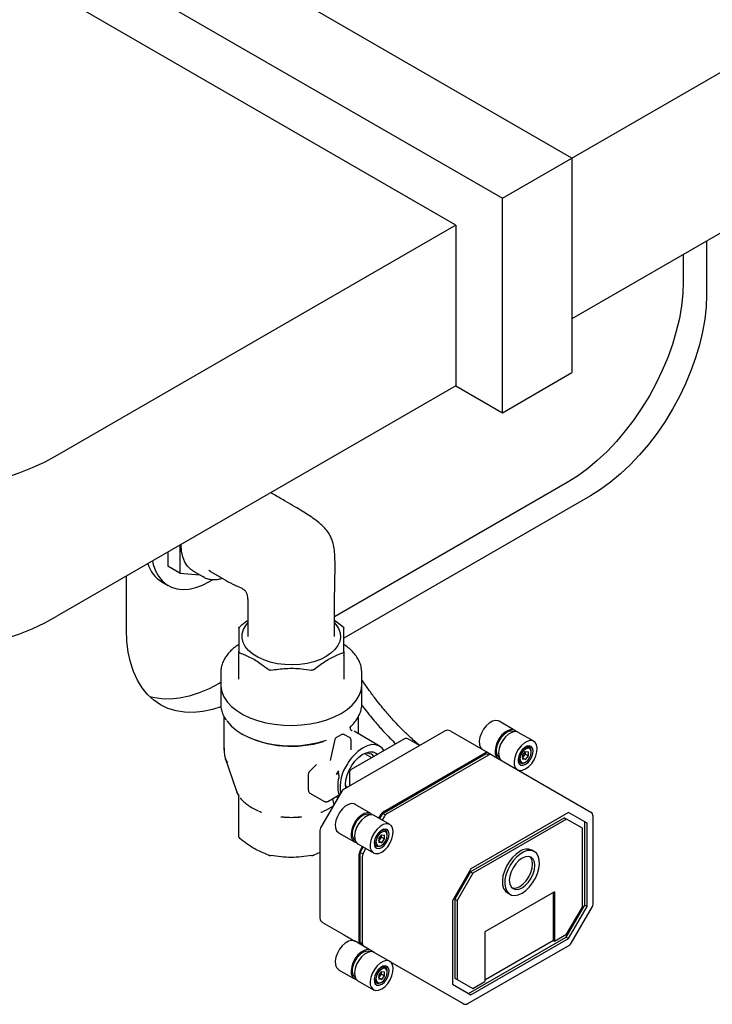
# Model space of a CAD drawing. Units: millimetres. Extents: x 4 to 416, y 4 to 293.
# Drawn here: x 326 to 340, y 201 to 221 of the extents above; entities that cross this region are included whole.
import ezdxf

# ---------------------------------------------------------------- set-up
doc = ezdxf.new("R2010")
doc.units = ezdxf.units.MM

msp = doc.modelspace()

# ---------------------------------------------------------------- linework, layer by layer
at = {"color": 7, "linetype": 'Continuous', "lineweight": 25}
for p, q in [((305.273, 234.917), (335.442, 217.5)), ((334.5, 216.956), (306.215, 233.284)), ((336.857, 218.317), (317.383, 229.559)), ((336.857, 218.317), (348.076, 224.793)), ((348.076, 221.527), (336.857, 215.05)), ((335.442, 217.5), (336.857, 218.317)), ((336.857, 218.317), (336.857, 213.962)), ((335.442, 213.145), (335.442, 217.5)), ((334.5, 216.956), (326.392, 212.275)), ((334.5, 216.956), (334.5, 213.69)), ((339.591, 216.629), (339.591, 215.54)), ((339.119, 216.357), (339.119, 215.812)), ((335.442, 213.145), (336.857, 213.962)), ((334.5, 213.69), (326.392, 209.009)), ((334.5, 213.69), (335.442, 213.145)), ((336.762, 211.729), (332.033, 208.999)), ((330.828, 211.467), (330.738, 211.518)), ((330.748, 211.513), (330.745, 211.522)), ((337.234, 211.457), (332.219, 208.563)), ((328.89, 210.451), (328.89, 209.885)), ((328.642, 210.308), (328.642, 210.028)), ((328.89, 209.885), (328.642, 210.028)), ((327.806, 208.736), (327.806, 209.825)), ((328.89, 209.885), (329.296, 209.849)), ((329.155, 209.93), (329.356, 209.815)), ((329.385, 209.799), (329.356, 209.815)), ((329.51, 209.918), (329.481, 209.937)), ((329.51, 209.918), (329.828, 209.735)), ((328.524, 209.708), (328.654, 209.633)), ((329.491, 209.716), (329.552, 209.753)), ((330.273, 209.172), (330.273, 208.6)), ((332.033, 208.6), (332.033, 209.172)), ((332.2, 208.799), (332.033, 208.921)), ((330.086, 207.735), (330.086, 208.293)), ((332.219, 208.293), (332.219, 207.735)), ((329.719, 207.876), (329.719, 207.865)), ((329.719, 207.865), (329.719, 207.62)), ((332.586, 207.865), (332.585, 207.901)), ((332.586, 207.62), (332.586, 207.865)), ((329.719, 207.664), (329.691, 207.647)), ((329.719, 207.62), (329.719, 207.235)), ((332.586, 207.235), (332.586, 207.62)), ((329.786, 206.979), (329.786, 206.294)), ((332.519, 206.621), (332.519, 206.978)), ((335.696, 206.693), (335.375, 206.878)), ((330.153, 206.619), (330.172, 206.608)), ((334.279, 206.683), (332.216, 205.492)), ((332.349, 206.741), (332.351, 206.754)), ((332.351, 206.754), (332.357, 206.768)), ((332.358, 206.77), (332.372, 206.782)), ((332.947, 206.374), (332.431, 206.673)), ((334.379, 206.683), (335.145, 206.241)), ((336.082, 206.47), (335.766, 206.652)), ((332.038, 206.504), (331.941, 206.08)), ((332.169, 206.604), (332.069, 206.546)), ((332.336, 206.546), (332.236, 206.604)), ((333.453, 206.521), (332.369, 205.896)), ((332.37, 206.299), (332.37, 206.488)), ((333.757, 206.384), (333.519, 206.521)), ((332.789, 206.138), (332.651, 206.218)), ((333.013, 205.007), (335.115, 206.22)), ((333.032, 205.045), (335.095, 206.236)), ((335.115, 206.22), (335.162, 206.193)), ((335.145, 206.241), (335.215, 206.2)), ((335.855, 206.186), (335.916, 206.261)), ((335.884, 206.173), (335.915, 206.211)), ((335.915, 206.251), (335.914, 206.26)), ((335.915, 206.251), (335.915, 206.26)), ((335.915, 206.211), (335.915, 206.251)), ((335.915, 206.211), (335.976, 206.175)), ((335.916, 206.261), (335.976, 206.256)), ((335.993, 206.348), (335.949, 206.373)), ((335.976, 206.175), (335.976, 206.256)), ((336.031, 206.248), (336.031, 206.264)), ((329.813, 206.131), (330.032, 205.476)), ((333.103, 205.004), (335.166, 206.195)), ((335.216, 206.2), (336.807, 205.282)), ((335.766, 206.055), (335.81, 206.03)), ((335.855, 206.186), (335.855, 206.106)), ((335.855, 206.137), (335.884, 206.173)), ((335.855, 206.135), (335.916, 206.1)), ((335.916, 206.1), (335.855, 206.106)), ((335.901, 206.039), (335.916, 206.048)), ((335.916, 206.1), (335.976, 206.175)), ((331.665, 205.997), (331.519, 205.85)), ((332.11, 205.862), (332.111, 205.871)), ((332.335, 205.838), (332.335, 205.561)), ((331.499, 205.803), (331.499, 205.477)), ((331.533, 205.419), (331.826, 205.249)), ((332.18, 205.456), (331.75, 204.711)), ((332.267, 205.554), (332.296, 205.538)), ((330.076, 205.382), (330.08, 205.376)), ((330.086, 204.525), (330.086, 205.35)), ((331.893, 205.249), (332.091, 205.364)), ((331.99, 205.305), (332.017, 205.174)), ((332.061, 205.346), (332.103, 205.322)), ((336.807, 205.282), (337.237, 205.033)), ((330.492, 205.051), (330.55, 205.03)), ((330.522, 205.041), (330.55, 205.03)), ((331.753, 205.028), (331.783, 205.041)), ((332.77, 205.004), (332.449, 205.189)), ((336.788, 205.023), (334.804, 203.877)), ((337.163, 204.806), (336.788, 205.023)), ((337.116, 204.834), (336.788, 205.023)), ((330.942, 204.939), (331.002, 204.933)), ((331.303, 204.933), (331.364, 204.94)), ((333.156, 204.78), (332.84, 204.963)), ((332.934, 204.909), (332.982, 204.992)), ((332.951, 204.899), (333.013, 205.007)), ((333.005, 204.868), (333.053, 204.952)), ((333.013, 205.007), (333.069, 204.974)), ((336.702, 204.919), (334.796, 203.818)), ((336.749, 204.891), (334.843, 203.791)), ((336.702, 204.919), (336.749, 204.891)), ((337.069, 204.707), (336.749, 204.891)), ((337.116, 203.141), (337.116, 204.834)), ((337.116, 204.834), (337.163, 204.806)), ((337.287, 203.164), (337.287, 204.947)), ((331.736, 204.661), (331.736, 202.878)), ((332.116, 204.611), (332.436, 204.426)), ((333.067, 204.659), (333.023, 204.684)), ((337.069, 203.104), (337.069, 204.707)), ((337.163, 203.113), (337.163, 204.806)), ((332.929, 204.497), (332.99, 204.572)), ((332.929, 204.497), (332.929, 204.417)), ((332.929, 204.448), (332.958, 204.484)), ((332.929, 204.446), (332.99, 204.411)), ((332.99, 204.411), (332.929, 204.417)), ((332.958, 204.484), (332.989, 204.522)), ((332.989, 204.562), (332.988, 204.57)), ((332.989, 204.562), (332.989, 204.571)), ((332.989, 204.522), (332.989, 204.562)), ((332.989, 204.522), (333.05, 204.486)), ((332.99, 204.572), (333.05, 204.567)), ((332.99, 204.411), (333.05, 204.486)), ((333.05, 204.486), (333.05, 204.567)), ((333.105, 204.558), (333.105, 204.575)), ((331.736, 204.215), (331.614, 204.16)), ((332.507, 204.385), (332.823, 204.203)), ((332.552, 204.248), (332.601, 204.331)), ((332.555, 204.214), (332.617, 204.322)), ((332.555, 204.214), (332.611, 204.182)), ((332.555, 202.386), (332.555, 204.214)), ((332.623, 204.207), (332.671, 204.291)), ((332.84, 204.366), (332.884, 204.341)), ((332.975, 204.35), (332.99, 204.358)), ((336.093, 204.23), (336.046, 204.257)), ((332.532, 202.395), (332.532, 204.178)), ((332.602, 202.354), (332.602, 204.137)), ((334.804, 203.877), (334.429, 203.228)), ((334.796, 203.818), (334.476, 203.265)), ((334.796, 203.818), (334.843, 203.791)), ((334.843, 203.791), (334.523, 203.237)), ((336.503, 203.416), (335.089, 202.599)), ((336.503, 203.416), (336.503, 202.408)), ((334.429, 203.228), (334.429, 201.535)), ((334.476, 203.265), (334.476, 201.662)), ((334.476, 203.265), (334.523, 203.237)), ((334.523, 203.237), (334.523, 201.634)), ((335.546, 203.391), (335.593, 203.364)), ((336.48, 202.422), (336.48, 203.402)), ((336.741, 202.491), (337.116, 203.141)), ((336.749, 202.551), (337.069, 203.104)), ((336.788, 202.464), (337.163, 203.113)), ((336.843, 202.369), (337.273, 203.114)), ((337.116, 203.141), (337.163, 203.113)), ((331.786, 202.791), (332.216, 202.543)), ((332.216, 202.543), (332.447, 202.41)), ((332.77, 202.223), (332.449, 202.408)), ((334.757, 201.346), (336.741, 202.491)), ((334.804, 201.319), (336.788, 202.464)), ((335.089, 202.599), (335.089, 201.592)), ((336.48, 202.422), (335.089, 201.619)), ((336.48, 202.422), (336.503, 202.408)), ((336.503, 202.408), (336.749, 202.551)), ((336.741, 202.491), (336.788, 202.464)), ((332.839, 202.183), (332.552, 202.349)), ((332.555, 202.386), (332.602, 202.359)), ((332.602, 202.359), (332.555, 202.386)), ((332.84, 202.183), (332.623, 202.308)), ((332.772, 202.222), (332.838, 202.184)), ((334.744, 201.141), (336.807, 202.332)), ((333.156, 202), (332.84, 202.183)), ((332.116, 201.831), (332.436, 201.646)), ((333.067, 201.879), (333.023, 201.904)), ((333.159, 201.999), (334.644, 201.141)), ((332.929, 201.717), (332.99, 201.792)), ((332.929, 201.717), (332.929, 201.637)), ((332.929, 201.668), (332.958, 201.704)), ((332.929, 201.666), (332.99, 201.631)), ((332.99, 201.631), (332.929, 201.637)), ((332.958, 201.704), (332.989, 201.742)), ((332.989, 201.782), (332.988, 201.79)), ((332.989, 201.782), (332.989, 201.791)), ((332.989, 201.742), (332.989, 201.782)), ((332.989, 201.742), (333.05, 201.706)), ((332.99, 201.792), (333.05, 201.787)), ((332.99, 201.631), (333.05, 201.706)), ((333.05, 201.706), (333.05, 201.787)), ((333.105, 201.778), (333.105, 201.795)), ((334.476, 201.662), (334.796, 201.477)), ((334.476, 201.662), (334.523, 201.634)), ((334.523, 201.634), (334.843, 201.45)), ((332.507, 201.605), (332.823, 201.423)), ((332.84, 201.586), (332.884, 201.561)), ((332.975, 201.57), (332.99, 201.578)), ((334.429, 201.535), (334.804, 201.319)), ((334.796, 201.477), (334.843, 201.45)), ((334.843, 201.45), (335.089, 201.592))]:
    msp.add_line(p, q, dxfattribs=at)
at = {"color": 7, "linetype": 'Continuous', "lineweight": 25, "flags": 128}
for points in [[(339.119, 215.812), (339.11, 215.57), (339.084, 215.319), (339.039, 215.061), (338.977, 214.799), (338.899, 214.534), (338.804, 214.269), (338.693, 214.005), (338.568, 213.744), (338.429, 213.489), (338.277, 213.241), (338.114, 213.002), (337.941, 212.774), (337.759, 212.559), (337.569, 212.359), (337.372, 212.174), (337.172, 212.007), (336.968, 211.858), (336.762, 211.729)], [(339.591, 215.54), (339.582, 215.297), (339.555, 215.046), (339.511, 214.789), (339.449, 214.527), (339.37, 214.262), (339.275, 213.997), (339.165, 213.733), (339.039, 213.472), (338.9, 213.217), (338.749, 212.969), (338.586, 212.73), (338.412, 212.502), (338.23, 212.287), (338.04, 212.087), (337.844, 211.902), (337.643, 211.735), (337.439, 211.586), (337.234, 211.457)], [(326.392, 212.275), (326.148, 212.144), (325.888, 212.023), (325.615, 211.914), (325.328, 211.816), (325.03, 211.73), (324.723, 211.656), (324.406, 211.595), (324.084, 211.548), (323.756, 211.514), (323.425, 211.493), (323.092, 211.486), (322.759, 211.493), (322.428, 211.514), (322.1, 211.548), (321.777, 211.595), (321.461, 211.656), (321.153, 211.73), (320.855, 211.816), (320.569, 211.914), (320.295, 212.023), (320.036, 212.144), (319.792, 212.275)], [(329.155, 209.93), (329.115, 209.957), (329.044, 210.025), (328.988, 210.112), (328.947, 210.216), (328.922, 210.334), (328.914, 210.465), (328.914, 210.465)], [(328.333, 210.13), (328.348, 210.064), (328.393, 209.936), (328.454, 209.825), (328.529, 209.731), (328.617, 209.656), (328.718, 209.601), (328.829, 209.567), (328.95, 209.555), (329.079, 209.564), (329.213, 209.594), (329.351, 209.645), (329.491, 209.716)], [(319.792, 209.009), (320.036, 208.878), (320.295, 208.757), (320.569, 208.648), (320.855, 208.549), (321.153, 208.463), (321.461, 208.39), (321.777, 208.329), (322.1, 208.282), (322.428, 208.247), (322.759, 208.227), (323.092, 208.22), (323.425, 208.227), (323.756, 208.247), (324.084, 208.282), (324.406, 208.329), (324.723, 208.39), (325.03, 208.463), (325.328, 208.549), (325.615, 208.648), (325.888, 208.757), (326.148, 208.878), (326.392, 209.009)], [(331.86, 208.192), (331.744, 208.134), (331.614, 208.088), (331.473, 208.053), (331.324, 208.031), (331.172, 208.023), (331.019, 208.028), (330.869, 208.047), (330.726, 208.078), (330.593, 208.122), (330.473, 208.177), (330.369, 208.242), (330.283, 208.315), (330.218, 208.395), (330.175, 208.479), (330.154, 208.567), (330.157, 208.655), (330.184, 208.743), (330.233, 208.826), (330.273, 208.874)], [(332.033, 208.874), (332.057, 208.846), (332.112, 208.764), (332.144, 208.677), (332.153, 208.589), (332.138, 208.501), (332.1, 208.416), (332.04, 208.334), (331.959, 208.259), (331.86, 208.192)], [(329.725, 207.17), (329.553, 207.116), (329.357, 207.074), (329.167, 207.055), (328.984, 207.06), (328.811, 207.087), (328.648, 207.137), (328.496, 207.21), (328.357, 207.305), (328.232, 207.421), (328.122, 207.558), (328.027, 207.714), (327.948, 207.888), (327.886, 208.078), (327.842, 208.284), (327.815, 208.504), (327.806, 208.736)], [(329.691, 207.647), (329.486, 207.539), (329.282, 207.452), (329.081, 207.388), (328.885, 207.346), (328.695, 207.327), (328.513, 207.332), (328.339, 207.359), (328.277, 207.375)], [(329.719, 207.62), (329.721, 207.581), (329.742, 207.475), (329.785, 207.372), (329.852, 207.273), (329.939, 207.18), (330.047, 207.094), (330.172, 207.017), (330.314, 206.949), (330.469, 206.893), (330.636, 206.849), (330.811, 206.817), (330.992, 206.798), (331.176, 206.793), (331.359, 206.802), (331.538, 206.823), (331.712, 206.858), (331.876, 206.906), (332.028, 206.965), (332.166, 207.035)], [(329.719, 207.62), (329.721, 207.581), (329.742, 207.475), (329.785, 207.372), (329.852, 207.273), (329.939, 207.18), (330.047, 207.094), (330.172, 207.017), (330.314, 206.949), (330.469, 206.893), (330.636, 206.849), (330.811, 206.817), (330.992, 206.798), (331.176, 206.793), (331.359, 206.802), (331.538, 206.823), (331.712, 206.858), (331.876, 206.906), (332.028, 206.965), (332.166, 207.035)], [(332.166, 207.035), (332.288, 207.115), (332.39, 207.203), (332.472, 207.298), (332.533, 207.398), (332.571, 207.501), (332.586, 207.607), (332.586, 207.62)], [(332.166, 207.035), (332.288, 207.115), (332.39, 207.203), (332.472, 207.298), (332.533, 207.398), (332.571, 207.501), (332.586, 207.607), (332.586, 207.62)], [(329.844, 206.887), (329.848, 206.882), (329.93, 206.786), (330.034, 206.697), (330.156, 206.617), (330.296, 206.547), (330.45, 206.488), (330.617, 206.441), (330.793, 206.407), (330.975, 206.386), (331.16, 206.38), (331.344, 206.388), (331.526, 206.409), (331.701, 206.444), (331.867, 206.492)], [(335.375, 206.878), (335.357, 206.886), (335.302, 206.893), (335.241, 206.877), (335.176, 206.84), (335.115, 206.785), (335.06, 206.714), (335.016, 206.635), (334.986, 206.552), (334.973, 206.472), (334.978, 206.4), (334.999, 206.343), (335.036, 206.304), (335.042, 206.3)], [(335.727, 206.666), (335.722, 206.672), (335.678, 206.701), (335.623, 206.708), (335.561, 206.692), (335.497, 206.655), (335.435, 206.599), (335.38, 206.529), (335.336, 206.45), (335.307, 206.367), (335.294, 206.287), (335.298, 206.215), (335.32, 206.158), (335.357, 206.119), (335.402, 206.102)], [(335.679, 206.664), (335.644, 206.676), (335.589, 206.674), (335.529, 206.649), (335.469, 206.605), (335.414, 206.544), (335.369, 206.472), (335.336, 206.394), (335.319, 206.318), (335.319, 206.248), (335.336, 206.191), (335.369, 206.151), (335.379, 206.144)], [(335.766, 206.652), (335.748, 206.66), (335.694, 206.667), (335.632, 206.651), (335.568, 206.614), (335.506, 206.559), (335.451, 206.488), (335.407, 206.409), (335.378, 206.326), (335.365, 206.246), (335.369, 206.175), (335.39, 206.117), (335.427, 206.078), (335.433, 206.075)], [(335.916, 205.909), (335.979, 205.956), (336.038, 206.019), (336.088, 206.095), (336.125, 206.176), (336.146, 206.259), (336.151, 206.335), (336.138, 206.4), (336.108, 206.449), (336.064, 206.478), (336.009, 206.485), (335.948, 206.469), (335.883, 206.432), (335.822, 206.376), (335.767, 206.306), (335.723, 206.227), (335.693, 206.144), (335.68, 206.064), (335.685, 205.992), (335.706, 205.935), (335.743, 205.896), (335.793, 205.878), (335.852, 205.882), (335.916, 205.909)], [(332.262, 205.519), (332.256, 205.59), (332.264, 205.684), (332.289, 205.783), (332.329, 205.883), (332.382, 205.978), (332.446, 206.066), (332.518, 206.14), (332.595, 206.199), (332.672, 206.239), (332.747, 206.258), (332.815, 206.255), (332.874, 206.232), (332.906, 206.206)], [(333.037, 206.281), (333.008, 206.324), (332.947, 206.374), (332.873, 206.401), (332.789, 206.403), (332.697, 206.381), (332.602, 206.334), (332.507, 206.265), (332.417, 206.178)], [(335.916, 206.004), (335.965, 206.042), (336.01, 206.096), (336.044, 206.158), (336.064, 206.223), (336.068, 206.284), (336.056, 206.333), (336.028, 206.366), (335.988, 206.379), (335.941, 206.37), (335.89, 206.341), (335.843, 206.294), (335.803, 206.236), (335.775, 206.171), (335.763, 206.107), (335.767, 206.052), (335.787, 206.01), (335.821, 205.987), (335.866, 205.985), (335.916, 206.004)], [(336.031, 206.264), (336.029, 206.29), (336.012, 206.331), (335.98, 206.354), (335.937, 206.354), (335.889, 206.331), (335.844, 206.29), (335.806, 206.235), (335.781, 206.173), (335.772, 206.114)], [(335.8, 206.114), (335.809, 206.068), (335.834, 206.039), (335.871, 206.032), (335.916, 206.048), (335.96, 206.083), (335.997, 206.134), (336.022, 206.191), (336.031, 206.248), (336.022, 206.294), (335.997, 206.322), (335.96, 206.33), (335.916, 206.314), (335.871, 206.279), (335.834, 206.228), (335.809, 206.17), (335.8, 206.114)], [(329.851, 206.043), (329.819, 206.113), (329.813, 206.131)], [(335.772, 206.114), (335.781, 206.065), (335.806, 206.033), (335.844, 206.022), (335.889, 206.033), (335.901, 206.039)], [(332.277, 205.527), (332.264, 205.566), (332.257, 205.619)], [(330.032, 205.476), (330.05, 205.43), (330.08, 205.376)], [(332.449, 205.189), (332.431, 205.197), (332.376, 205.204), (332.314, 205.188), (332.25, 205.151), (332.188, 205.095), (332.134, 205.025), (332.09, 204.946), (332.06, 204.863), (332.047, 204.783), (332.052, 204.711), (332.073, 204.654), (332.11, 204.615), (332.116, 204.611)], [(332.801, 204.977), (332.796, 204.983), (332.752, 205.012), (332.697, 205.019), (332.635, 205.003), (332.571, 204.966), (332.509, 204.91), (332.454, 204.84), (332.41, 204.761), (332.381, 204.678), (332.368, 204.598), (332.372, 204.526), (332.394, 204.469), (332.431, 204.43), (332.475, 204.412)], [(332.753, 204.975), (332.718, 204.987), (332.663, 204.984), (332.603, 204.96), (332.543, 204.915), (332.488, 204.855), (332.443, 204.783), (332.41, 204.705), (332.393, 204.629), (332.393, 204.559), (332.41, 204.502), (332.443, 204.462), (332.453, 204.455)], [(332.84, 204.963), (332.822, 204.971), (332.768, 204.978), (332.706, 204.962), (332.642, 204.925), (332.58, 204.869), (332.525, 204.799), (332.481, 204.72), (332.452, 204.637), (332.439, 204.557), (332.443, 204.485), (332.464, 204.428), (332.501, 204.389), (332.507, 204.385)], [(332.99, 204.22), (333.053, 204.266), (333.112, 204.33), (333.162, 204.405), (333.199, 204.487), (333.22, 204.57), (333.225, 204.646), (333.212, 204.711), (333.182, 204.76), (333.138, 204.789), (333.083, 204.796), (333.022, 204.78), (332.957, 204.743), (332.896, 204.687), (332.841, 204.617), (332.797, 204.538), (332.767, 204.455), (332.754, 204.375), (332.759, 204.303), (332.78, 204.246), (332.817, 204.206), (332.867, 204.188), (332.926, 204.193), (332.99, 204.22)], [(332.99, 204.315), (333.039, 204.353), (333.084, 204.406), (333.118, 204.469), (333.138, 204.534), (333.142, 204.594), (333.13, 204.644), (333.102, 204.677), (333.062, 204.689), (333.015, 204.681), (332.964, 204.652), (332.917, 204.605), (332.877, 204.546), (332.849, 204.482), (332.837, 204.418), (332.841, 204.363), (332.861, 204.321), (332.895, 204.298), (332.94, 204.296), (332.99, 204.315)], [(333.105, 204.575), (333.103, 204.601), (333.086, 204.642), (333.053, 204.664), (333.011, 204.664), (332.963, 204.642), (332.918, 204.601), (332.88, 204.545), (332.854, 204.484), (332.846, 204.425)], [(332.874, 204.425), (332.883, 204.379), (332.908, 204.35), (332.945, 204.343), (332.99, 204.358), (333.034, 204.394), (333.071, 204.445), (333.096, 204.502), (333.105, 204.558), (333.096, 204.604), (333.071, 204.633), (333.034, 204.64), (332.99, 204.625), (332.945, 204.589), (332.908, 204.539), (332.883, 204.481), (332.874, 204.425)], [(332.846, 204.425), (332.854, 204.376), (332.88, 204.344), (332.918, 204.333), (332.963, 204.344), (332.975, 204.35)], [(335.796, 204.232), (335.72, 204.179), (335.648, 204.109), (335.582, 204.025), (335.527, 203.933), (335.484, 203.835), (335.455, 203.736), (335.443, 203.642), (335.447, 203.556), (335.468, 203.483), (335.503, 203.426), (335.546, 203.391)], [(335.843, 203.388), (335.919, 203.442), (335.992, 203.512), (336.057, 203.595), (336.113, 203.688), (336.156, 203.786), (336.184, 203.884), (336.196, 203.978), (336.192, 204.064), (336.172, 204.137), (336.136, 204.195), (336.086, 204.233), (336.025, 204.252), (335.956, 204.249), (335.881, 204.225), (335.805, 204.18), (335.73, 204.118), (335.661, 204.041), (335.6, 203.953), (335.551, 203.857), (335.515, 203.758), (335.494, 203.661), (335.49, 203.571), (335.503, 203.491), (335.531, 203.425), (335.574, 203.377), (335.629, 203.348), (335.695, 203.34), (335.767, 203.354), (335.843, 203.388)], [(335.843, 203.497), (335.91, 203.546), (335.973, 203.612), (336.027, 203.691), (336.068, 203.777), (336.094, 203.864), (336.102, 203.946), (336.094, 204.019), (336.068, 204.076), (336.027, 204.114), (335.973, 204.131), (335.91, 204.125), (335.843, 204.096), (335.776, 204.047), (335.714, 203.981), (335.66, 203.903), (335.619, 203.817), (335.593, 203.73), (335.584, 203.647), (335.593, 203.575), (335.619, 203.517), (335.66, 203.479), (335.714, 203.463), (335.776, 203.469), (335.843, 203.497)], [(335.796, 203.524), (335.863, 203.573), (335.926, 203.639), (335.979, 203.718), (336.021, 203.804), (336.046, 203.891), (336.055, 203.974), (336.046, 204.046), (336.021, 204.103), (336.001, 204.125)], [(332.449, 202.408), (332.431, 202.417), (332.376, 202.424), (332.314, 202.408), (332.25, 202.371), (332.188, 202.315), (332.134, 202.245), (332.09, 202.166), (332.06, 202.083), (332.047, 202.003), (332.052, 201.931), (332.073, 201.874), (332.11, 201.835), (332.116, 201.831)], [(332.801, 202.196), (332.796, 202.203), (332.752, 202.232), (332.697, 202.239), (332.635, 202.223), (332.571, 202.186), (332.509, 202.13), (332.454, 202.06), (332.41, 201.981), (332.381, 201.898), (332.368, 201.818), (332.372, 201.746), (332.394, 201.689), (332.431, 201.65), (332.475, 201.632)], [(332.753, 202.195), (332.718, 202.207), (332.663, 202.204), (332.603, 202.18), (332.543, 202.135), (332.488, 202.075), (332.443, 202.003), (332.41, 201.925), (332.393, 201.848), (332.393, 201.779), (332.41, 201.722), (332.443, 201.682), (332.453, 201.675)], [(332.84, 202.183), (332.822, 202.191), (332.768, 202.198), (332.706, 202.182), (332.642, 202.145), (332.58, 202.089), (332.525, 202.019), (332.481, 201.94), (332.452, 201.857), (332.439, 201.777), (332.443, 201.705), (332.464, 201.648), (332.501, 201.609), (332.507, 201.605)], [(332.99, 201.439), (333.053, 201.486), (333.112, 201.55), (333.162, 201.625), (333.199, 201.707), (333.22, 201.789), (333.225, 201.866), (333.212, 201.931), (333.182, 201.98), (333.138, 202.009), (333.083, 202.015), (333.022, 202), (332.957, 201.963), (332.896, 201.907), (332.841, 201.837), (332.797, 201.757), (332.767, 201.675), (332.754, 201.594), (332.759, 201.523), (332.78, 201.466), (332.817, 201.426), (332.867, 201.408), (332.926, 201.413), (332.99, 201.439)], [(332.99, 201.535), (333.039, 201.573), (333.084, 201.626), (333.118, 201.689), (333.138, 201.754), (333.142, 201.814), (333.13, 201.864), (333.102, 201.896), (333.062, 201.909), (333.015, 201.901), (332.964, 201.872), (332.917, 201.825), (332.877, 201.766), (332.849, 201.702), (332.837, 201.638), (332.841, 201.582), (332.861, 201.541), (332.895, 201.518), (332.94, 201.516), (332.99, 201.535)], [(333.105, 201.795), (333.103, 201.821), (333.086, 201.862), (333.053, 201.884), (333.011, 201.884), (332.963, 201.862), (332.918, 201.82), (332.88, 201.765), (332.854, 201.704), (332.846, 201.645)], [(332.874, 201.645), (332.883, 201.599), (332.908, 201.57), (332.945, 201.563), (332.99, 201.578), (333.034, 201.614), (333.071, 201.664), (333.096, 201.722), (333.105, 201.778), (333.096, 201.824), (333.071, 201.853), (333.034, 201.86), (332.99, 201.845), (332.945, 201.809), (332.908, 201.759), (332.883, 201.701), (332.874, 201.645)], [(332.846, 201.645), (332.854, 201.596), (332.88, 201.564), (332.918, 201.552), (332.963, 201.564), (332.975, 201.57)]]:
    msp.add_lwpolyline(points, dxfattribs=at)
at = {"color": 7, "linetype": 'Continuous', "lineweight": 25}
for centre, radius, start, end in [((328.867, 210.269), 0.658, 197.1582, 238.5434), ((334.329, 206.596), 0.1, 60.0027, 119.9973), ((331.159, 208.523), 2.154, 242.7325, 287.539), ((333.486, 206.464), 0.0667, 60.0027, 119.9973), ((332.694, 206.046), 0.182, 40.2479, 124.8714), ((335.131, 206.177), 0.0685, 97.095, 121.239), ((335.127, 206.208), 0.0378, 61.0153, 96.9935), ((335.784, 206.257), 0.131, 320.2279, 357.3607), ((332.998, 205.532), 0.853, 145.5271, 188.0851), ((333.239, 205.44), 1.105, 138.0847, 148.6588), ((335.201, 206.137), 0.0685, 97.095, 121.239), ((335.197, 206.167), 0.0378, 61.0153, 96.9935), ((335.796, 206.242), 0.112, 301.7576, 321.9882), ((331.956, 205.917), 0.163, 312.5482, 340.4231), ((332.402, 205.838), 0.0667, 119.9973, 180), ((332.717, 205.565), 0.621, 164.6725, 195.3275), ((332.266, 205.406), 0.1, 119.9973, 150), ((330.893, 206.017), 1.045, 233.2549, 246.7504), ((331.402, 206.037), 1.067, 293.3228, 304.6311), ((333.126, 204.91), 0.165, 136.7617, 150.1349), ((333.094, 204.94), 0.122, 120.6956, 137.1103), ((337.187, 204.947), 0.1, 0, 59.9946), ((333.196, 204.869), 0.165, 136.7617, 150.1349), ((333.165, 204.9), 0.122, 120.6956, 137.1103), ((331.836, 204.661), 0.1, 150, 180), ((332.87, 204.553), 0.112, 301.7576, 321.9882), ((332.858, 204.568), 0.131, 320.2279, 357.3607), ((332.653, 204.176), 0.122, 162.8893, 179.3019), ((332.695, 204.165), 0.165, 149.8652, 163.2379), ((335.942, 204.033), 0.247, 65.1287, 126.1818), ((332.724, 204.136), 0.122, 162.8893, 179.3019), ((332.766, 204.124), 0.165, 149.8652, 163.2379), ((335.685, 203.685), 0.196, 256.1679, 304.6915), ((337.187, 203.164), 0.1, 330, 0), ((331.836, 202.878), 0.1, 180, 239.9946), ((332.6, 202.393), 0.0685, 178.7586, 202.8982), ((332.572, 202.381), 0.0378, 202.9989, 238.9731), ((332.671, 202.352), 0.0685, 178.7586, 202.8982), ((332.642, 202.341), 0.0378, 202.9989, 238.9731), ((336.757, 202.419), 0.1, 299.9973, 330), ((332.87, 201.773), 0.112, 301.7576, 321.9882), ((332.858, 201.788), 0.131, 320.2279, 357.3607), ((334.694, 201.228), 0.1, 240.0027, 299.9973)]:
    msp.add_arc(centre, radius, start, end, dxfattribs=at)
for points, knots in [([(332.033, 209.172), (332.033, 209.243), (332.033, 209.373), (332.036, 209.553), (332.039, 209.719), (332.042, 209.868), (332.043, 210.017), (332.042, 210.158), (332.035, 210.307), (332.016, 210.442), (331.986, 210.553), (331.948, 210.643), (331.892, 210.735), (331.818, 210.82), (331.73, 210.901), (331.625, 210.982), (331.505, 211.064), (331.368, 211.15), (331.216, 211.241), (331.033, 211.348), (330.9, 211.425), (330.828, 211.467)], [0, 0, 0, 0, 0.078466, 0.143505, 0.197134, 0.259879, 0.305509, 0.35452, 0.40606, 0.454047, 0.483715, 0.510349, 0.540655, 0.580497, 0.61551, 0.660111, 0.717209, 0.770239, 0.833798, 0.909701, 1, 1, 1, 1]), ([(329.388, 209.798), (329.389, 209.798), (329.417, 209.781), (329.481, 209.765), (329.579, 209.753), (329.669, 209.758), (329.727, 209.775), (329.748, 209.781)], [0, 0, 0, 0, 0.011782, 0.284573, 0.557854, 0.834128, 1, 1, 1, 1]), ([(329.828, 209.735), (329.888, 209.703), (329.981, 209.652), (330.1, 209.604), (330.172, 209.569), (330.208, 209.539), (330.225, 209.517), (330.242, 209.488), (330.26, 209.431), (330.272, 209.325), (330.273, 209.232), (330.273, 209.172)], [0, 0, 0, 0, 0.259925, 0.403787, 0.481882, 0.527897, 0.544912, 0.565236, 0.633495, 0.764881, 1, 1, 1, 1]), ([(330.273, 208.923), (330.266, 208.919), (330.21, 208.885), (330.155, 208.839), (330.106, 208.799)], [0, 0, 0, 0, 0.114671, 1, 1, 1, 1]), ([(330.086, 208.771), (330.087, 208.774), (330.088, 208.78), (330.096, 208.79), (330.103, 208.796), (330.106, 208.799)], [0, 0, 0, 0, 0.38053, 0.761453, 1, 1, 1, 1]), ([(330.086, 208.771), (330.086, 208.727), (330.086, 208.637), (330.086, 208.469), (330.086, 208.343), (330.086, 208.293)], [0, 0, 0, 0, 0.368537, 0.746244, 1, 1, 1, 1]), ([(332.2, 208.799), (332.204, 208.795), (332.213, 208.787), (332.219, 208.778), (332.219, 208.773), (332.219, 208.771)], [0, 0, 0, 0, 0.38053, 0.761453, 1, 1, 1, 1]), ([(332.219, 208.293), (332.219, 208.366), (332.219, 208.512), (332.219, 208.667), (332.219, 208.742), (332.219, 208.771)], [0, 0, 0, 0, 0.368537, 0.746244, 1, 1, 1, 1]), ([(330.086, 208.439), (330.06, 208.421), (330.002, 208.382), (329.926, 208.313), (329.855, 208.235), (329.797, 208.151), (329.754, 208.062), (329.726, 207.97), (329.722, 207.907), (329.72, 207.877)], [0, 0, 0, 0, 0.116622, 0.260938, 0.406524, 0.55367, 0.70299, 0.855619, 1, 1, 1, 1]), ([(332.582, 207.904), (332.581, 207.925), (332.577, 207.979), (332.55, 208.065), (332.504, 208.16), (332.44, 208.25), (332.359, 208.333), (332.285, 208.396), (332.234, 208.428), (332.219, 208.438)], [0, 0, 0, 0, 0.104855, 0.269672, 0.435374, 0.601685, 0.768038, 0.933935, 1, 1, 1, 1]), ([(330.086, 208.214), (330.084, 208.209), (330.083, 208.203), (330.084, 208.204), (330.084, 208.204)], [0, 0, 0, 0, 0.849048, 1, 1, 1, 1]), ([(330.106, 208.266), (330.101, 208.268), (330.093, 208.272), (330.087, 208.282), (330.086, 208.29), (330.086, 208.293)], [0, 0, 0, 0, 0.38053, 0.761453, 1, 1, 1, 1]), ([(330.106, 208.266), (330.177, 208.239), (330.322, 208.183), (330.52, 208.062), (330.642, 207.966), (330.691, 207.928)], [0, 0, 0, 0, 0.368537, 0.746244, 1, 1, 1, 1]), ([(331.614, 207.928), (331.686, 207.983), (331.83, 208.095), (332.029, 208.203), (332.151, 208.248), (332.2, 208.266)], [0, 0, 0, 0, 0.368537, 0.746244, 1, 1, 1, 1]), ([(332.219, 208.293), (332.219, 208.288), (332.218, 208.279), (332.21, 208.27), (332.203, 208.267), (332.2, 208.266)], [0, 0, 0, 0, 0.38053, 0.761453, 1, 1, 1, 1]), ([(332.222, 208.204), (332.221, 208.204), (332.221, 208.204), (332.219, 208.21), (332.22, 208.212), (332.22, 208.213)], [0, 0, 0, 0, 0.326397, 0.890293, 1, 1, 1, 1]), ([(330.738, 207.916), (330.732, 207.916), (330.719, 207.915), (330.702, 207.92), (330.694, 207.926), (330.691, 207.928)], [0, 0, 0, 0, 0.38053, 0.761453, 1, 1, 1, 1]), ([(330.738, 207.916), (330.84, 207.93), (331.045, 207.959), (331.325, 207.952), (331.497, 207.927), (331.567, 207.916)], [0, 0, 0, 0, 0.368537, 0.746244, 1, 1, 1, 1]), ([(331.614, 207.928), (331.609, 207.924), (331.599, 207.918), (331.582, 207.915), (331.571, 207.916), (331.567, 207.916)], [0, 0, 0, 0, 0.38053, 0.761453, 1, 1, 1, 1]), ([(333.764, 206.386), (333.745, 206.401), (333.655, 206.472), (333.522, 206.597), (333.361, 206.754), (333.238, 206.884), (333.139, 206.996), (333.051, 207.099), (332.951, 207.22), (332.835, 207.37), (332.71, 207.54), (332.627, 207.661), (332.586, 207.722)], [0, 0, 0, 0, 0.036867, 0.176628, 0.292287, 0.401652, 0.471819, 0.542657, 0.631237, 0.740359, 0.869937, 1, 1, 1, 1]), ([(329.721, 207.255), (329.72, 207.249), (329.716, 207.209), (329.727, 207.134), (329.755, 207.035), (329.792, 206.956), (329.825, 206.912), (329.835, 206.898)], [0, 0, 0, 0, 0.047209, 0.330165, 0.598967, 0.86921, 1, 1, 1, 1]), ([(332.372, 206.782), (332.374, 206.784), (332.403, 206.81), (332.449, 206.865), (332.508, 206.948), (332.552, 207.038), (332.578, 207.133), (332.589, 207.207), (332.585, 207.248), (332.584, 207.257)], [0, 0, 0, 0, 0.012315, 0.19388, 0.377391, 0.563613, 0.753961, 0.950803, 1, 1, 1, 1]), ([(332.584, 207.208), (332.594, 207.194), (332.643, 207.127), (332.729, 207.019), (332.833, 206.892), (332.926, 206.784), (333.031, 206.668), (333.146, 206.546), (333.237, 206.458), (333.276, 206.42)], [0, 0, 0, 0, 0.05292, 0.246362, 0.403347, 0.52901, 0.653798, 0.848413, 1, 1, 1, 1]), ([(332.202, 206.613), (332.194, 206.612), (332.182, 206.611), (332.172, 206.605), (332.169, 206.604)], [0, 0, 0, 0, 0.739649, 1, 1, 1, 1]), ([(332.236, 206.604), (332.236, 206.604), (332.231, 206.608), (332.22, 206.611), (332.208, 206.612), (332.202, 206.613)], [0, 0, 0, 0, 0.01968, 0.498251, 1, 1, 1, 1]), ([(332.361, 206.781), (332.358, 206.777), (332.352, 206.768), (332.349, 206.752), (332.349, 206.734), (332.353, 206.718), (332.362, 206.703), (332.374, 206.691), (332.384, 206.686), (332.389, 206.683)], [0, 0, 0, 0, 0.128259, 0.27599, 0.418855, 0.584531, 0.709404, 0.857135, 1, 1, 1, 1]), ([(332.07, 206.546), (332.069, 206.546), (332.062, 206.543), (332.051, 206.532), (332.041, 206.517), (332.039, 206.507), (332.039, 206.503)], [0, 0, 0, 0, 0.05106, 0.41298, 0.813232, 1, 1, 1, 1]), ([(332.369, 206.488), (332.369, 206.496), (332.367, 206.512), (332.355, 206.533), (332.342, 206.542), (332.336, 206.546)], [0, 0, 0, 0, 0.339221, 0.681042, 1, 1, 1, 1]), ([(329.79, 206.334), (329.788, 206.31), (329.784, 206.252), (329.802, 206.161), (329.827, 206.085), (329.85, 206.046), (329.856, 206.037)], [0, 0, 0, 0, 0.232724, 0.577794, 0.89941, 1, 1, 1, 1]), ([(331.519, 205.85), (331.518, 205.849), (331.511, 205.843), (331.503, 205.828), (331.498, 205.812), (331.5, 205.804), (331.5, 205.803)], [0, 0, 0, 0, 0.099481, 0.516814, 0.969046, 1, 1, 1, 1]), ([(332.11, 205.825), (332.102, 205.819), (332.088, 205.808), (332.074, 205.8), (332.067, 205.796)], [0, 0, 0, 0, 0.500163, 1, 1, 1, 1]), ([(332.11, 205.862), (332.11, 205.861), (332.11, 205.859), (332.109, 205.855), (332.108, 205.851), (332.108, 205.849), (332.107, 205.848)], [0, 0, 0, 0, 0.2481689, 0.4963409, 0.7477805, 1, 1, 1, 1]), ([(332.107, 205.848), (332.107, 205.845), (332.106, 205.84), (332.108, 205.832), (332.109, 205.827), (332.11, 205.825)], [0, 0, 0, 0, 0.351689, 0.672033, 1, 1, 1, 1]), ([(332.11, 205.825), (332.114, 205.808), (332.121, 205.78), (332.121, 205.747), (332.118, 205.733), (332.117, 205.729)], [0, 0, 0, 0, 0.541802, 0.8719, 1, 1, 1, 1]), ([(330.038, 205.462), (330.047, 205.436), (330.057, 205.408), (330.074, 205.383), (330.076, 205.382)], [0, 0, 0, 0, 0.935007, 1, 1, 1, 1]), ([(331.5, 205.476), (331.5, 205.469), (331.502, 205.453), (331.514, 205.432), (331.527, 205.423), (331.533, 205.419)], [0, 0, 0, 0, 0.337773, 0.680542, 1, 1, 1, 1]), ([(330.077, 205.379), (330.078, 205.377), (330.079, 205.375), (330.08, 205.372), (330.081, 205.371), (330.081, 205.37), (330.081, 205.37), (330.081, 205.37), (330.081, 205.369), (330.081, 205.369)], [0, 0, 0, 0, 0.605637, 0.815633, 0.856489, 0.894092, 0.930483, 0.968493, 1, 1, 1, 1]), ([(330.081, 205.369), (330.081, 205.369), (330.082, 205.369), (330.082, 205.368), (330.082, 205.367), (330.083, 205.366), (330.083, 205.367), (330.083, 205.367)], [0, 0, 0, 0, 0.004804, 0.026313, 0.082591, 0.267212, 1, 1, 1, 1]), ([(330.118, 205.322), (330.127, 205.31), (330.149, 205.278), (330.199, 205.232), (330.242, 205.2), (330.268, 205.18)], [0, 0, 0, 0, 0.199233, 0.499492, 1, 1, 1, 1]), ([(331.827, 205.249), (331.827, 205.249), (331.831, 205.246), (331.843, 205.242), (331.854, 205.241), (331.86, 205.24)], [0, 0, 0, 0, 0.020429, 0.498634, 1, 1, 1, 1]), ([(331.86, 205.24), (331.868, 205.241), (331.88, 205.242), (331.89, 205.248), (331.893, 205.249)], [0, 0, 0, 0, 0.737195, 1, 1, 1, 1]), ([(332.091, 205.364), (332.093, 205.365), (332.098, 205.367), (332.101, 205.368), (332.1, 205.368), (332.1, 205.368)], [0, 0, 0, 0, 0.426446, 0.88781, 1, 1, 1, 1]), ([(332.117, 205.4), (332.119, 205.394), (332.122, 205.381), (332.116, 205.367), (332.106, 205.363), (332.1, 205.361)], [0, 0, 0, 0, 0.234561, 0.498926, 1, 1, 1, 1]), ([(331.753, 205.028), (331.764, 205.032), (331.785, 205.039), (331.804, 205.048), (331.812, 205.051)], [0, 0, 0, 0, 0.550096, 1, 1, 1, 1]), ([(330.942, 204.938), (330.969, 204.935), (331.039, 204.928), (331.109, 204.927), (331.153, 204.926)], [0, 0, 0, 0, 0.385876, 1, 1, 1, 1]), ([(331.153, 204.926), (331.206, 204.927), (331.277, 204.929), (331.346, 204.936), (331.364, 204.938)], [0, 0, 0, 0, 0.743278, 1, 1, 1, 1]), ([(330.086, 204.525), (330.086, 204.524), (330.087, 204.52), (330.091, 204.513), (330.097, 204.506), (330.103, 204.501), (330.106, 204.498)], [0, 0, 0, 0, 0.2513683, 0.5000236, 0.748667, 1, 1, 1, 1]), ([(330.691, 204.16), (330.695, 204.159), (330.701, 204.157), (330.713, 204.154), (330.725, 204.151), (330.734, 204.15), (330.738, 204.149)], [0, 0, 0, 0, 0.2513329, 0.4999762, 0.7486316, 1, 1, 1, 1]), ([(331.567, 204.149), (331.428, 204.13), (331.152, 204.094), (330.876, 204.131), (330.738, 204.149)], [0, 0, 0, 0, 0.501545, 1, 1, 1, 1]), ([(331.567, 204.149), (331.571, 204.15), (331.58, 204.151), (331.593, 204.154), (331.604, 204.157), (331.611, 204.159), (331.614, 204.16)], [0, 0, 0, 0, 0.25135, 0.5, 0.74865, 1, 1, 1, 1])]:
    msp.add_open_spline(points, degree=3, knots=knots, dxfattribs=at)
for points in [[(330.08, 205.376), (330.082, 205.371), (330.085, 205.363), (330.086, 205.353), (330.086, 205.349)], [(330.691, 204.16), (330.594, 204.198), (330.398, 204.274), (330.203, 204.424), (330.106, 204.498)]]:
    msp.add_open_spline(points, degree=3, dxfattribs=at)

doc.saveas('drawing.dxf')
